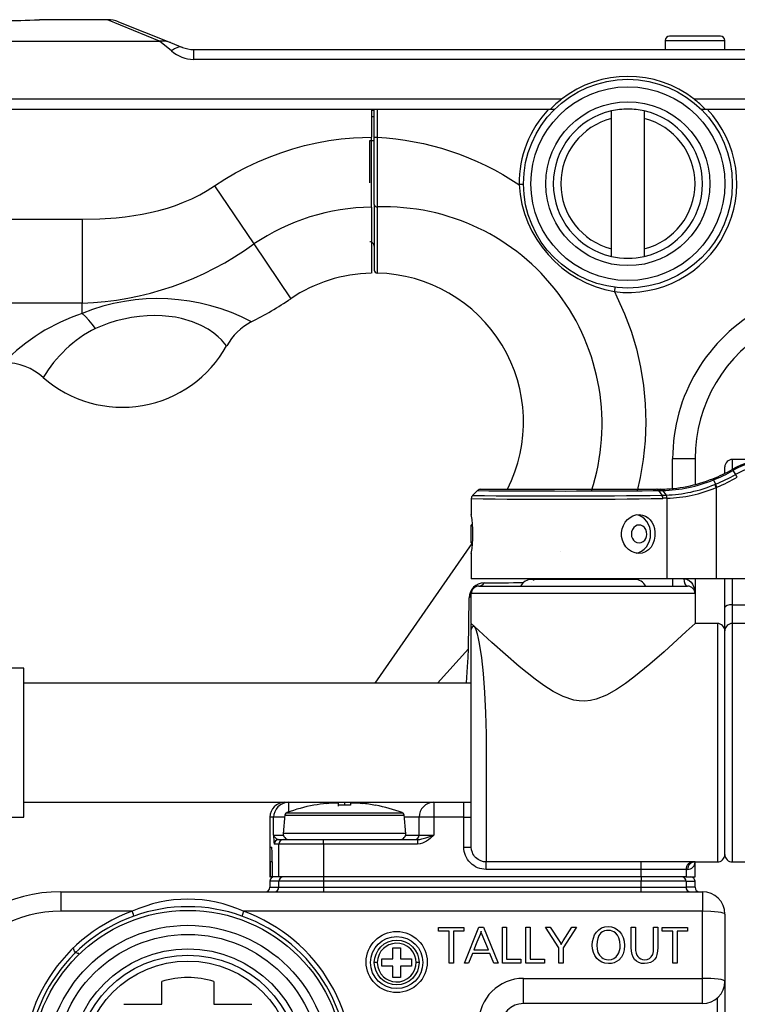
# Model space of a CAD drawing. Extents: x 88 to 725, y 170 to 430.
# Drawn here: x 644 to 693, y 364 to 430 of the extents above; entities that cross this region are included whole.
import ezdxf

# ---------------------------------------------------------------- set-up
doc = ezdxf.new("R2010")
doc.units = 0
doc.header["$LTSCALE"] = 25.4
doc.layers.get('0').update_dxf_attribs({"linetype": 'CONTINUOUS'})
for name, color, linetype in [('EVF_PACKING_VMG0', 7, 'CONTINUOUS'), ('H_SHAFT-LOCK-SCR', 7, 'CONTINUOUS'), ('HANDLE_7@クンォル', 7, 'CONTINUOUS'), ('HANDLE_COVER@クンォ', 7, 'CONTINUOUS'), ('HANDLE_GRIP@クンォル', 7, 'CONTINUOUS'), ('HDL_LOCK_SHEET_R', 7, 'CONTINUOUS'), ('HL_SHAFT@VF猶シャサエ', 7, 'CONTINUOUS'), ('HP03-15AFKP4', 7, 'CONTINUOUS'), ('HR12_14RA_20SC', 7, 'CONTINUOUS'), ('NEW_TOP_CASE@エィシ', 7, 'CONTINUOUS'), ('P_5', 7, 'CONTINUOUS'), ('SCREW-BELT-HOOK_', 7, 'CONTINUOUS'), ('V_SLIDER-PLT_1', 7, 'CONTINUOUS'), ('VF_LOCK_LEVER1_V', 7, 'CONTINUOUS'), ('VMGB0051@グリィシSWゴ', 7, 'CONTINUOUS'), ('XQN2PA8FJK', 7, 'CONTINUOUS'), ('XSB4P10FJK', 7, 'CONTINUOUS'), ('XSS2P4FN', 7, 'CONTINUOUS'), ('XXE26D3FJK', 7, 'CONTINUOUS')]:
    doc.layers.add(name, color=color, linetype=linetype)

# ---------------------------------------------------------------- blocks, each defined once
blk = doc.blocks.new('SE1')
at = {"layer": 'EVF_PACKING_VMG0', "color": 7, "linetype": 'CONTINUOUS'}
for radius in [10.5, 9.5, 8.888, 7.916, 7.5]:
    blk.add_circle((655.739, 359.777), radius, dxfattribs=at)
at = {"layer": 'H_SHAFT-LOCK-SCR', "color": 7, "linetype": 'CONTINUOUS'}
for p, q in [((679.839, 392.527), (679.839, 392.477)), ((684.639, 392.477), (684.639, 392.527))]:
    blk.add_line(p, q, dxfattribs=at)
at = {"layer": 'HANDLE_7@クンォル', "color": 7, "linetype": 'CONTINUOUS'}
for p, q in [((668.239, 422.148), (668.239, 424.027)), ((668.439, 424.027), (679.921, 424.027)), ((668.439, 424.027), (668.439, 422.148)), ((679.921, 424.027), (680.341, 424.027)), ((690.138, 424.027), (690.558, 424.027)), ((690.558, 424.027), (700.239, 424.027)), ((668.239, 417.62), (668.239, 422.148)), ((668.239, 422.148), (668.439, 422.148)), ((667.94, 421.927), (668.239, 421.927)), ((678.24, 418.968), (677.94, 418.966)), ((668.239, 417.62), (668.239, 413.225)), ((684.374, 412.081), (684.337, 411.783)), ((688.239, 398.578), (688.239, 400.571)), ((689.739, 400.571), (688.239, 400.571)), ((689.739, 400.571), (689.739, 398.854)), ((674.771, 394.896), (668.281, 385.527)), ((688.239, 392.527), (688.239, 392.027)), ((689.739, 392.527), (689.739, 391.527)), ((675.239, 392.027), (689.239, 392.027)), ((674.558, 387.824), (674.604, 391.25)), ((674.739, 389.527), (674.739, 391.527)), ((689.739, 391.527), (674.739, 391.527)), ((689.739, 391.527), (689.739, 389.527)), ((674.951, 389.33), (674.739, 389.527)), ((674.739, 389.123), (674.739, 389.48)), ((674.739, 374.527), (674.739, 389.123)), ((691.239, 389.527), (689.739, 389.527)), ((691.239, 389.527), (691.239, 373.527)), ((691.739, 374.027), (691.739, 389.027)), ((672.469, 385.527), (674.558, 387.824)), ((674.558, 387.824), (674.558, 387.824)), ((662.487, 377.527), (662.487, 376.878)), ((666.239, 377.527), (666.239, 377.353)), ((672.239, 377.527), (672.239, 376.527)), ((674.239, 376.527), (674.239, 377.527)), ((661.239, 376.527), (661.239, 372.527)), ((661.488, 376.527), (661.239, 376.527)), ((662.221, 376.527), (661.488, 376.527)), ((661.488, 375.327), (661.488, 376.527)), ((671.239, 376.527), (670.258, 376.527)), ((672.239, 376.527), (671.239, 376.527)), ((671.239, 375.327), (671.239, 376.527)), ((672.239, 376.527), (672.239, 375.327)), ((674.239, 376.527), (672.239, 376.527)), ((674.239, 376.527), (674.739, 376.527)), ((674.239, 374.527), (674.239, 376.527)), ((661.488, 375.327), (662.139, 375.327)), ((670.34, 375.327), (671.239, 375.327)), ((671.239, 375.327), (672.239, 375.327)), ((661.262, 374.527), (661.364, 374.527)), ((661.844, 374.727), (661.527, 374.727)), ((661.827, 375.027), (662.144, 375.027)), ((664.84, 374.727), (661.844, 374.727)), ((661.844, 372.527), (661.844, 374.727)), ((662.144, 375.027), (664.84, 375.027)), ((662.487, 375.029), (662.487, 375.027)), ((664.84, 375.027), (671.144, 375.027)), ((664.84, 374.727), (664.84, 375.027)), ((671.144, 374.727), (664.84, 374.727)), ((664.84, 374.727), (664.84, 372.527)), ((671.144, 375.027), (671.144, 374.727)), ((674.239, 374.527), (674.739, 374.527)), ((661.39, 373.527), (661.253, 373.527)), ((661.253, 373.527), (661.253, 372.527)), ((661.39, 373.527), (661.39, 372.527)), ((675.739, 373.027), (675.739, 373.527)), ((689.739, 373.527), (675.739, 373.527)), ((686.139, 373.027), (686.139, 373.527)), ((689.739, 372.527), (689.739, 373.527)), ((689.741, 373.527), (691.239, 373.527)), ((661.239, 372.527), (661.253, 372.527)), ((661.39, 372.527), (661.253, 372.527)), ((661.844, 372.527), (661.39, 372.527)), ((664.84, 372.527), (661.844, 372.527)), ((686.139, 372.527), (664.84, 372.527)), ((686.139, 373.027), (675.739, 373.027)), ((689.135, 373.027), (686.139, 373.027)), ((686.139, 372.527), (686.139, 373.027)), ((689.135, 372.527), (686.139, 372.527)), ((689.24, 373.027), (689.135, 373.027)), ((689.135, 373.027), (689.135, 372.527)), ((689.135, 372.527), (689.739, 372.527))]:
    blk.add_line(p, q, dxfattribs=at)
for points in [[(668.439, 422.148), (669.066, 422.101), (669.688, 422.034), (670.306, 421.947), (670.92, 421.84), (671.531, 421.713), (672.137, 421.566), (672.739, 421.398), (673.337, 421.211), (673.945, 420.999), (674.545, 420.766), (675.136, 420.513), (675.72, 420.24), (676.291, 419.95), (676.851, 419.641), (677.4, 419.313), (677.938, 418.967), (677.94, 418.966)], [(668.239, 417.62), (668.243, 417.59), (668.255, 417.561), (668.273, 417.534), (668.297, 417.51), (668.327, 417.491), (668.362, 417.476), (668.399, 417.467), (668.437, 417.464)], [(668.437, 417.464), (668.436, 413.025), (668.436, 413.025)], [(684.337, 411.783), (684.506, 411.445), (685.016, 410.305), (685.451, 409.133), (685.807, 407.938), (686.085, 406.723), (686.284, 405.496), (686.403, 404.256), (686.441, 403.007), (686.397, 401.77), (686.27, 400.534), (686.057, 399.308), (685.851, 398.43)], [(688.989, 392.527), (689.007, 392.343), (689.063, 392.174), (689.103, 392.109), (689.147, 392.063), (689.194, 392.036), (689.239, 392.027)], [(688.989, 392.527), (689.09, 392.518), (689.183, 392.494), (689.268, 392.456), (689.345, 392.408), (689.474, 392.291), (689.574, 392.155), (689.648, 392.007), (689.699, 391.85), (689.73, 391.69), (689.739, 391.527)], [(675.239, 392.027), (675.343, 392.042), (675.443, 392.087), (675.53, 392.16), (675.598, 392.253)], [(674.604, 391.25), (674.661, 391.31), (674.704, 391.378), (674.731, 391.452), (674.739, 391.527)], [(674.951, 389.329), (674.873, 389.315), (674.801, 389.269), (674.754, 389.199), (674.739, 389.123)], [(689.739, 389.527), (689.151, 388.979), (687.664, 387.624), (686.709, 386.792), (685.646, 385.927), (685.075, 385.501), (684.467, 385.093), (683.814, 384.725), (683.113, 384.445), (682.741, 384.359), (682.361, 384.318), (681.98, 384.326), (681.606, 384.383), (680.89, 384.621), (680.224, 384.964), (679.605, 385.357), (679.021, 385.778), (677.945, 386.645), (676.122, 388.249), (674.951, 389.329)], [(674.951, 389.329), (675.045, 389.11), (675.13, 388.835), (675.207, 388.522), (675.275, 388.185), (675.421, 387.23), (675.538, 386.164), (675.635, 384.905), (675.703, 383.533), (675.736, 382.095), (675.739, 380.638), (675.739, 379.012), (675.739, 377.494), (675.739, 376.152), (675.739, 375.042), (675.739, 374.213), (675.739, 373.701), (675.739, 373.527)], [(674.427, 385.536), (674.488, 386.605), (674.525, 387.239), (674.558, 387.824)], [(662.487, 377.527), (662.306, 377.511), (662.12, 377.457), (661.941, 377.364), (661.781, 377.235), (661.651, 377.075), (661.558, 376.896), (661.505, 376.709), (661.488, 376.527)], [(661.488, 375.327), (661.5, 375.282), (661.523, 375.236), (661.558, 375.191), (661.603, 375.147), (661.655, 375.105), (661.712, 375.068), (661.77, 375.039), (661.827, 375.027)], [(671.144, 375.027), (671.283, 375.039), (671.419, 375.068), (671.687, 375.147), (672.239, 375.327)], [(672.239, 375.327), (672.001, 375.113), (671.876, 375.013), (671.744, 374.922), (671.605, 374.844), (671.458, 374.782), (671.304, 374.742), (671.144, 374.727)], [(661.253, 373.527), (661.254, 373.91), (661.256, 374.234), (661.262, 374.527)], [(661.827, 375.027), (661.716, 375.006), (661.615, 374.94), (661.548, 374.838), (661.527, 374.727)], [(662.144, 375.027), (662.033, 375.006), (661.932, 374.94), (661.865, 374.838), (661.844, 374.727)], [(675.739, 373.027), (675.592, 373.035), (675.447, 373.056), (675.304, 373.092), (675.165, 373.142), (675.033, 373.204), (674.907, 373.28), (674.789, 373.367), (674.679, 373.466), (674.581, 373.575), (674.493, 373.693), (674.417, 373.82), (674.354, 373.952), (674.305, 374.09), (674.269, 374.233), (674.247, 374.379), (674.239, 374.527)], [(675.739, 373.527), (675.558, 373.544), (675.371, 373.598), (675.28, 373.639), (675.192, 373.69), (675.109, 373.751), (675.032, 373.82), (674.963, 373.897), (674.902, 373.98), (674.851, 374.068), (674.81, 374.159), (674.756, 374.345), (674.739, 374.527)], [(689.634, 373.527), (689.543, 373.519), (689.45, 373.492), (689.361, 373.446), (689.281, 373.381), (689.216, 373.301), (689.17, 373.211), (689.143, 373.118), (689.135, 373.027)], [(689.739, 373.527), (689.649, 373.519), (689.556, 373.492), (689.466, 373.446), (689.386, 373.381), (689.321, 373.301), (689.275, 373.211), (689.248, 373.118), (689.24, 373.027)]]:
    blk.add_lwpolyline(points, dxfattribs=at)
blk.add_circle((685.239, 419.027), 7, dxfattribs=at)
for centre, radius, start, end in [((685.239, 419.027), 7.3, 136.76978, 180.48394), ((685.239, 419.027), 7.3, 262.9015, 43.23022), ((1774.083, 419.295), 1105.647, 179.852173, 180.094893), ((244.489, 421.212), 423.451, 359.71277, 0.09686), ((685.693, 419.431), 7.767, 183.43469, 259.95072), ((668.93, 402.893), 14.579, 342.11286, 91.93492), ((667.939, 414.824), 0.3, 0.00001, 91.55288), ((668.439, 413.225), 0.2, 180, 271.91414), ((668.239, 403.027), 10, 333.25632, 88.88213), ((699.739, 400.571), 11.5, 118.44293, 180), ((699.739, 400.571), 10, 118.44293, 180), ((668.93, 402.893), 14.579, 324.1697, 324.17738), ((1086.086, 5.813), 561.495, 136.47092, 136.48703), ((675.614, 391.243), 1.01, 90.9374, 179.5838), ((675.239, 391.527), 0.5, 90, 180), ((667.591, 2053.003), 1660.77, 270.276239, 270.367161), ((667.591, 2053.003), 1660.77, 270.384803, 270.384812), ((689.239, 391.527), 0.5, 0, 90), ((691.239, 389.027), 0.5, 0, 90), ((662.239, 376.527), 1, 90, 180), ((672.239, 376.527), 1, 90, 180), ((665.894, 375.312), 4.406, 179.80019, 187.62539), ((670.939, 375.327), 0.3, 270, 360), ((652.8, 373.809), 8.594, 358.11984, 4.79245), ((691.239, 374.027), 0.5, 270, 360), ((689.24, 373.527), 0.5, 270.03014, 0.03722)]:
    blk.add_arc(centre, radius, start, end, dxfattribs=at)
at = {"layer": 'HANDLE_COVER@クンォ', "color": 7, "linetype": 'CONTINUOUS'}
for p, q in [((650.354, 430.027), (645.789, 430.027)), ((653.836, 428.577), (650.354, 430.027)), ((651.097, 429.884), (654.579, 428.492)), ((578.262, 428.577), (653.836, 428.577)), ((654.639, 427.934), (653.836, 428.577)), ((654.579, 428.492), (655.382, 428.17)), ((656.125, 428.027), (656.125, 427.362)), ((656.125, 428.027), (699.739, 428.027)), ((699.739, 427.362), (656.125, 427.362)), ((680.796, 424.693), (578.262, 424.693)), ((699.739, 424.693), (689.683, 424.693)), ((578.262, 424.027), (679.888, 424.027)), ((690.585, 424.027), (699.739, 424.027))]:
    blk.add_line(p, q, dxfattribs=at)
for points in [[(654.579, 428.492), (654.402, 428.549), (654.217, 428.583), (654.027, 428.592), (653.836, 428.577)], [(655.382, 428.17), (655.304, 428.193), (655.22, 428.201), (655.13, 428.194), (655.036, 428.171), (654.839, 428.08), (654.639, 427.934)]]:
    blk.add_lwpolyline(points, dxfattribs=at)
for centre, radius, start, end in [((643.239, 479.366), 49.405, 267.04139, 272.95861), ((643.24, 479.378), 49.416, 267.17262, 272.93985), ((650.354, 428.027), 2, 68.19859, 89.79996), ((656.125, 430.027), 2, 248.19859, 270), ((656.188, 429.74), 2.379, 229.3857, 268.48444), ((685.239, 419.027), 7.2, 51.89343, 128.10657), ((685.239, 419.027), 7.2, 128.10657, 136.01704), ((685.239, 419.027), 7.2, 43.98296, 51.89343)]:
    blk.add_arc(centre, radius, start, end, dxfattribs=at)
at = {"layer": 'HANDLE_GRIP@クンォル', "color": 7, "linetype": 'CONTINUOUS'}
for p, q in [((580.939, 424.027), (668.039, 424.027)), ((668.039, 424.027), (668.039, 422.157)), ((668.039, 417.452), (668.039, 422.157)), ((657.528, 418.879), (660.162, 414.981)), ((668.039, 417.452), (668.039, 413.025)), ((580.939, 416.653), (648.644, 416.653)), ((648.644, 416.653), (648.644, 411.015)), ((660.162, 414.981), (662.641, 411.313)), ((648.644, 411.015), (580.939, 411.015)), ((648.644, 410.321), (648.644, 411.015))]:
    blk.add_line(p, q, dxfattribs=at)
for points in [[(657.528, 418.879), (658.226, 419.329), (658.943, 419.748), (659.678, 420.135), (660.431, 420.492), (661.199, 420.815), (661.978, 421.104), (662.768, 421.359), (663.569, 421.58), (664.378, 421.765), (665.194, 421.914), (666.017, 422.029), (666.848, 422.107), (668.039, 422.157)], [(648.644, 416.653), (649.835, 416.676), (650.931, 416.745), (651.53, 416.806), (652.11, 416.884), (652.673, 416.978), (653.218, 417.088), (653.8, 417.229), (654.367, 417.391), (654.917, 417.574), (655.452, 417.778), (656.004, 418.019), (656.535, 418.283), (657.043, 418.57), (657.528, 418.879)], [(649.542, 409.314), (649.327, 409.61), (649.103, 409.879), (648.874, 410.118), (648.644, 410.321)], [(658.332, 408.141), (658.332, 408.141), (657.988, 408.548), (657.77, 408.759), (657.48, 409), (657.104, 409.257), (656.629, 409.517), (656.038, 409.765), (655.322, 409.978), (654.913, 410.063), (654.472, 410.128), (654.005, 410.17), (653.516, 410.185), (653.007, 410.171), (652.486, 410.126), (651.961, 410.051), (651.441, 409.948), (650.935, 409.818), (650.447, 409.666), (649.982, 409.497), (649.542, 409.314)]]:
    blk.add_lwpolyline(points, dxfattribs=at)
for centre, radius, start, end in [((668.238, 403.03), 14.424, 90.7881, 124.04776), ((647.955, 431.723), 20.72, 271.90493, 306.09781), ((668.239, 403.027), 10, 91.15794, 124.04773), ((653.725, 397.833), 13.482, 62.21279, 112.14116), ((648.644, 432.027), 25, 296.98955, 304.04773), ((652.795, 397.898), 13.098, 108.47741, 135.81421), ((661.69, 406.379), 3.776, 116.83396, 152.13225), ((653.467, 401.639), 8.62, 117.08765, 149.39741), ((651.339, 412.027), 8, 228.57436, 331.05206), ((643.501, 403.283), 3.728, 47.13407, 91.13874)]:
    blk.add_arc(centre, radius, start, end, dxfattribs=at)
at = {"layer": 'HDL_LOCK_SHEET_R', "color": 7, "linetype": 'CONTINUOUS'}
blk.add_line((687.449, 398.487), (687.589, 398.487), dxfattribs=at)
at = {"layer": 'HL_SHAFT@VF猶シャサエ', "color": 7, "linetype": 'CONTINUOUS'}
for p, q in [((644.739, 386.527), (643.739, 386.527)), ((644.739, 376.527), (644.739, 386.527)), ((674.739, 385.527), (644.739, 385.527)), ((644.739, 377.527), (674.739, 377.527)), ((643.739, 376.527), (644.739, 376.527))]:
    blk.add_line(p, q, dxfattribs=at)
at = {"layer": 'HP03-15AFKP4', "color": 7, "linetype": 'CONTINUOUS'}
blk.add_line((668.039, 423.527), (668.239, 423.527), dxfattribs=at)
at = {"layer": 'HR12_14RA_20SC', "color": 7, "linetype": 'CONTINUOUS'}
for p, q in [((653.989, 363.977), (653.989, 365.517)), ((657.489, 365.517), (657.489, 363.977)), ((651.455, 363.977), (653.989, 363.977)), ((657.489, 363.977), (660.024, 363.977))]:
    blk.add_line(p, q, dxfattribs=at)
blk.add_circle((655.739, 359.777), 7.1, dxfattribs=at)
blk.add_arc((655.739, 359.777), 6, 73.04224, 106.95776, dxfattribs=at)
at = {"layer": 'NEW_TOP_CASE@エィシ', "color": 7, "linetype": 'CONTINUOUS'}
for p, q in [((664.84, 372.527), (664.84, 372.227)), ((686.139, 372.527), (686.139, 372.227)), ((661.844, 372.227), (661.239, 372.227)), ((661.239, 372.227), (661.239, 371.827)), ((664.84, 372.227), (661.844, 372.227)), ((661.844, 371.827), (661.844, 372.227)), ((686.139, 372.227), (664.84, 372.227)), ((664.84, 372.227), (664.84, 371.827)), ((686.139, 371.827), (686.139, 372.227)), ((689.135, 372.227), (686.139, 372.227)), ((689.135, 372.227), (689.739, 372.227)), ((689.135, 372.227), (689.135, 371.827)), ((689.739, 371.827), (689.739, 372.227)), ((647.22, 371.527), (690.239, 371.527)), ((647.22, 371.527), (647.22, 370.217)), ((661.239, 371.827), (661.844, 371.827)), ((661.844, 371.827), (664.84, 371.827)), ((664.84, 371.827), (664.84, 371.527)), ((664.84, 371.827), (686.139, 371.827)), ((686.139, 371.527), (686.139, 371.827)), ((686.139, 371.827), (689.135, 371.827)), ((689.739, 371.827), (689.135, 371.827)), ((690.239, 371.527), (690.239, 370.217)), ((652.011, 370.217), (647.22, 370.217)), ((690.239, 370.217), (659.468, 370.217)), ((690.239, 365.717), (690.239, 370.217)), ((691.739, 370.027), (691.739, 365.527)), ((672.54, 369.136), (674.244, 369.136)), ((672.54, 368.879), (672.54, 369.136)), ((673.251, 368.879), (672.54, 368.879)), ((673.251, 366.746), (673.251, 368.879)), ((673.539, 368.879), (673.539, 366.746)), ((674.244, 368.879), (673.539, 368.879)), ((674.244, 369.136), (674.244, 368.879)), ((674.279, 366.746), (675.242, 369.153)), ((675.242, 369.153), (675.557, 369.153)), ((675.557, 369.153), (676.538, 366.746)), ((676.823, 366.748), (676.823, 369.153)), ((676.823, 369.153), (677.111, 369.153)), ((677.111, 369.153), (677.111, 367.005)), ((678.402, 369.153), (678.69, 369.153)), ((678.402, 366.748), (678.402, 369.153)), ((678.69, 369.153), (678.69, 367.005)), ((680.614, 367.757), (679.715, 369.153)), ((679.715, 369.153), (680.035, 369.153)), ((681.788, 369.153), (680.901, 367.766)), ((681.484, 369.153), (681.788, 369.153)), ((685.463, 369.151), (685.751, 369.151)), ((686.963, 369.151), (687.237, 369.151)), ((687.536, 369.136), (689.239, 369.136)), ((687.536, 368.879), (687.536, 369.136)), ((688.247, 368.879), (687.536, 368.879)), ((688.247, 366.746), (688.247, 368.879)), ((688.535, 368.879), (688.535, 366.746)), ((689.239, 368.879), (688.535, 368.879)), ((689.239, 369.136), (689.239, 368.879)), ((674.816, 367.376), (674.559, 366.746)), ((675.981, 367.376), (674.816, 367.376)), ((674.909, 367.633), (675.886, 367.633)), ((676.242, 366.746), (675.981, 367.376)), ((680.614, 366.748), (680.614, 367.757)), ((680.901, 367.766), (680.901, 366.748)), ((673.539, 366.746), (673.251, 366.746)), ((674.559, 366.746), (674.279, 366.746)), ((676.538, 366.746), (676.242, 366.746)), ((678.071, 366.748), (676.823, 366.748)), ((677.111, 367.005), (678.071, 367.005)), ((678.071, 367.005), (678.071, 366.748)), ((679.651, 366.748), (678.402, 366.748)), ((678.69, 367.005), (679.651, 367.005)), ((679.651, 367.005), (679.651, 366.748)), ((680.901, 366.748), (680.614, 366.748)), ((688.535, 366.746), (688.247, 366.746)), ((678.239, 364.027), (678.239, 365.717)), ((678.239, 365.717), (690.239, 365.717)), ((690.239, 364.027), (690.239, 365.717)), ((691.739, 365.527), (691.739, 355.027)), ((690.239, 364.027), (678.239, 364.027)), ((691.239, 348.527), (691.239, 364.409))]:
    blk.add_line(p, q, dxfattribs=at)
for points in [[(662.144, 372.527), (662.033, 372.506), (661.932, 372.44), (661.865, 372.338), (661.844, 372.227)], [(689.135, 372.227), (689.114, 372.338), (689.047, 372.44), (688.946, 372.506), (688.835, 372.527)], [(661.544, 371.527), (661.655, 371.548), (661.756, 371.615), (661.823, 371.717), (661.844, 371.827)], [(689.135, 371.827), (689.156, 371.717), (689.223, 371.615), (689.324, 371.548), (689.435, 371.527)], [(652.112, 369.897), (652.087, 369.995), (652.011, 370.217)], [(659.468, 370.217), (659.392, 369.995), (659.367, 369.897)], [(691.739, 370.027), (691.714, 370.062), (691.634, 370.097), (691.495, 370.131), (691.3, 370.162), (690.792, 370.204), (690.239, 370.217)], [(675.393, 368.891), (675.377, 368.795), (675.331, 368.661), (675.121, 368.146), (674.909, 367.633)], [(675.886, 367.633), (675.473, 368.643), (675.413, 368.799), (675.393, 368.891)], [(680.035, 369.153), (680.626, 368.239), (680.648, 368.207), (680.665, 368.18), (680.675, 368.165), (680.738, 368.057), (680.761, 367.991)], [(680.761, 367.991), (680.8, 368.083), (680.899, 368.246), (681.484, 369.153)], [(683.936, 369.189), (684.146, 369.168), (684.34, 369.105), (684.517, 369.001), (684.679, 368.856), (684.819, 368.676), (684.926, 368.466), (684.995, 368.22), (685.019, 367.932), (684.995, 367.626), (684.922, 367.359), (684.8, 367.132), (684.629, 366.946), (684.482, 366.842), (684.318, 366.768), (684.138, 366.724), (683.941, 366.709), (683.704, 366.731), (683.492, 366.797), (683.306, 366.907), (683.146, 367.059), (683.018, 367.245), (682.927, 367.456), (682.872, 367.69), (682.854, 367.949), (682.871, 368.197), (682.923, 368.425), (683.009, 368.632), (683.129, 368.819), (683.287, 368.981), (683.475, 369.097), (683.691, 369.166), (683.936, 369.189)], [(683.417, 368.767), (683.301, 368.597), (683.218, 368.403), (683.169, 368.183), (683.152, 367.939), (683.173, 367.675), (683.235, 367.45), (683.338, 367.264), (683.482, 367.117), (683.584, 367.051), (683.693, 367.004), (683.811, 366.975), (683.939, 366.966), (684.132, 366.987), (684.302, 367.052), (684.449, 367.159), (684.574, 367.309), (684.642, 367.438), (684.687, 367.586), (684.713, 367.75), (684.721, 367.93), (684.701, 368.198), (684.641, 368.429), (684.541, 368.621), (684.401, 368.776), (684.303, 368.844), (684.195, 368.893), (684.076, 368.923), (683.947, 368.933)], [(687.237, 369.151), (687.237, 367.787), (687.224, 367.538), (687.188, 367.325), (687.126, 367.149), (687.039, 367.009), (686.904, 366.878), (686.746, 366.784), (686.563, 366.728), (686.357, 366.709), (686.147, 366.726), (685.966, 366.777), (685.812, 366.862), (685.686, 366.981), (685.588, 367.134), (685.519, 367.321), (685.477, 367.542), (685.463, 367.796), (685.463, 369.151)], [(685.751, 369.151), (685.751, 367.796), (685.76, 367.591), (685.787, 367.419), (685.832, 367.282), (685.896, 367.179), (685.993, 367.085), (686.103, 367.019), (686.225, 366.979), (686.36, 366.966), (686.538, 366.988), (686.688, 367.055), (686.809, 367.167), (686.901, 367.324), (686.947, 367.515), (686.963, 367.796), (686.963, 369.151)], [(691.739, 365.527), (691.714, 365.562), (691.634, 365.597), (691.495, 365.631), (691.3, 365.662), (690.792, 365.704), (690.239, 365.717)]]:
    blk.add_lwpolyline(points, dxfattribs=at)
for centre, radius in [((669.739, 366.815), 2.05), ((669.739, 366.777), 1.75)]:
    blk.add_circle(centre, radius, dxfattribs=at)
for centre, radius, start, end in [((661.539, 372.227), 0.3, 90, 180), ((689.439, 372.227), 0.3, 0, 90), ((647.22, 361.527), 10, 90, 147.45), ((660.939, 371.827), 0.3, 270, 360), ((690.039, 371.827), 0.3, 180, 270), ((690.239, 370.027), 1.5, 0, 90), ((655.739, 362.042), 8.985, 65.48311, 114.51689), ((647.22, 361.717), 8.5, 90, 147.45), ((655.739, 359.815), 11.05, 109.71985, 70.28015), ((655.739, 359.777), 10.75, 109.71985, 70.28015), ((655.739, 359.777), 10.75, 70.28015, 109.71985), ((683.91, 368.121), 0.813, 87.37278, 127.29701), ((678.24, 362.717), 3, 90.00279, 179.99721), ((690.239, 365.527), 1.5, 270, 360), ((678.239, 362.527), 1.5, 90, 180)]:
    blk.add_arc(centre, radius, start, end, dxfattribs=at)
at = {"layer": 'P_5', "color": 7, "linetype": 'CONTINUOUS'}
blk.add_line((685.689, 392.477), (678.789, 392.477), dxfattribs=at)
for centre, start, end in [((678.789, 391.627), 90, 151.92751), ((685.689, 391.627), 28.07249, 90)]:
    blk.add_arc(centre, 0.85, start, end, dxfattribs=at)
at = {"layer": 'SCREW-BELT-HOOK_', "color": 7, "linetype": 'CONTINUOUS'}
for p, q in [((684.139, 423.391), (684.139, 423.905)), ((684.139, 414.664), (684.139, 423.391)), ((686.339, 423.905), (686.339, 423.391)), ((686.339, 423.391), (686.339, 414.664)), ((684.139, 414.15), (684.139, 414.664)), ((686.339, 414.664), (686.339, 414.15))]:
    blk.add_line(p, q, dxfattribs=at)
for radius in [6.5, 5.5]:
    blk.add_circle((685.239, 419.027), radius, dxfattribs=at)
for radius, start, end in [(5, 102.70903, 257.29097), (4.5, 104.149, 255.851), (5, 90, 102.70903), (5, 77.29097, 90), (5, 282.70903, 77.29097), (4.5, 284.149, 75.851), (5, 257.29097, 282.70903)]:
    blk.add_arc((685.239, 419.027), radius, start, end, dxfattribs=at)
at = {"layer": 'V_SLIDER-PLT_1', "color": 7, "linetype": 'CONTINUOUS'}
for p, q in [((692.239, 400.527), (692.239, 399.898)), ((694.722, 400.527), (692.239, 400.527)), ((691.739, 399.625), (691.739, 400.027)), ((691.739, 390.599), (691.739, 392.527)), ((692.239, 392.527), (692.239, 390.785)), ((691.739, 389.027), (691.739, 390.599)), ((692.239, 390.785), (701.739, 390.785)), ((692.239, 390.785), (692.239, 389.527)), ((692.239, 389.527), (692.239, 373.527)), ((700.239, 389.527), (692.239, 389.527)), ((691.739, 374.027), (691.739, 389.027)), ((692.239, 373.527), (694.737, 373.527))]:
    blk.add_line(p, q, dxfattribs=at)
blk.add_lwpolyline([(692.239, 390.785), (692.055, 390.772), (691.886, 390.73), (691.775, 390.667), (691.748, 390.633), (691.739, 390.599)], dxfattribs=at)
for centre, start, end in [((692.239, 400.027), 90, 180), ((692.239, 389.027), 90, 180), ((692.239, 374.027), 180, 270)]:
    blk.add_arc(centre, 0.5, start, end, dxfattribs=at)
at = {"layer": 'VF_LOCK_LEVER1_V', "color": 7, "linetype": 'CONTINUOUS'}
for p, q in [((692.281, 399.784), (692.458, 399.523)), ((690.977, 399.153), (691.117, 398.87)), ((675.152, 398.44), (674.827, 398.115)), ((675.364, 398.527), (687.157, 398.527)), ((687.302, 398.439), (687.524, 398.128)), ((687.561, 398.443), (687.794, 398.142)), ((691.158, 398.65), (691.158, 392.527)), ((674.739, 397.936), (674.739, 396.822)), ((687.524, 398.128), (687.794, 398.142)), ((687.863, 392.527), (687.863, 397.928)), ((674.739, 394.236), (674.739, 392.527)), ((687.863, 392.527), (674.739, 392.527)), ((691.158, 392.527), (687.863, 392.527)), ((694.242, 392.527), (691.158, 392.527))]:
    blk.add_line(p, q, dxfattribs=at)
for points in [[(690.977, 399.153), (690.944, 399.213), (690.927, 399.232)], [(692.574, 399.335), (692.513, 399.438), (692.458, 399.523)], [(687.302, 398.439), (687.236, 398.505), (687.157, 398.527)], [(687.39, 398.44), (687.321, 398.505), (687.239, 398.527)], [(687.561, 398.443), (687.486, 398.507), (687.399, 398.529)], [(691.158, 398.65), (691.112, 398.758), (691.069, 398.849)], [(691.205, 398.669), (691.16, 398.778), (691.117, 398.87)], [(687.592, 397.916), (687.573, 398.031), (687.524, 398.128)], [(685.989, 396.827), (686.213, 396.801), (686.422, 396.723), (686.594, 396.611), (686.734, 396.475), (686.852, 396.31), (686.946, 396.122), (687.018, 395.892), (687.054, 395.649), (687.052, 395.379), (687.006, 395.116), (686.918, 394.869), (686.79, 394.651), (686.625, 394.47), (686.427, 394.334), (686.203, 394.251), (685.965, 394.228), (685.722, 394.264), (685.492, 394.355), (685.286, 394.494), (685.11, 394.672), (684.97, 394.882), (684.87, 395.117), (684.817, 395.365), (684.81, 395.62), (684.851, 395.869), (684.935, 396.105), (685.056, 396.311), (685.208, 396.49), (685.383, 396.634), (685.577, 396.741), (685.782, 396.806), (685.989, 396.827)]]:
    blk.add_lwpolyline(points, dxfattribs=at)
for centre, radius, start, end in [((694.723, 395.527), 5, 90, 119.92643), ((694.732, 395.528), 4.912, 90.01873, 119.9445), ((687.237, 408.533), 10.007, 291.63965, 299.92369), ((687.246, 408.535), 10.096, 291.68801, 299.91432), ((691.941, 399.609), 0.383, 27.24683, 41.20724), ((694.721, 395.495), 4.621, 89.50873, 119.32181), ((687.24, 408.524), 9.997, 270.90894, 291.6404), ((687.326, 408.138), 9.698, 271.38902, 292.11517), ((687.219, 408.562), 10.447, 291.91178, 300.0982), ((687.236, 408.563), 10.66, 291.85778, 300.04991), ((675.364, 398.227), 0.3, 90, 135), ((681.231, 1027.939), 629.528, 269.449358, 270.51934), ((681.231, 1027.939), 629.528, 270.51934, 270.55254), ((687.239, 408.551), 10.024, 270.00109, 270.91134), ((687.728, 351.162), 47.279, 90.41051, 90.51653), ((687.306, 409.141), 10.701, 270.44581, 271.36286), ((687.233, 408.628), 10.101, 271.66869, 275.85752), ((687.544, 407.237), 9.098, 271.57533, 292.79236), ((687.68, 406.645), 8.719, 271.20156, 293.50988), ((689.284, 403.09), 4.601, 292.82166, 293.47888), ((689.912, 401.692), 3.288, 292.27102, 293.14981), ((675.039, 397.903), 0.3, 135, 180), ((680.774, 792.575), 394.718, 269.12404, 270.98978), ((680.695, 878.342), 480.263, 269.29993, 270.81473), ((688.132, 388.613), 9.319, 91.65642, 93.32118), ((687.5, 397.93), 0.363, 359.67062, 35.74778), ((667.351, 395.527), 7.502, 350.0212, 9.97895)]:
    blk.add_arc(centre, radius, start, end, dxfattribs=at)
at = {"layer": 'VMGB0051@グリィシSWゴ', "color": 7, "linetype": 'CONTINUOUS'}
for p, q in [((691.439, 428.927), (688.039, 428.927)), ((687.739, 428.627), (691.739, 428.627)), ((687.739, 428.627), (687.739, 428.027)), ((691.739, 428.027), (691.739, 428.627)), ((668.239, 423.927), (668.039, 423.927))]:
    blk.add_line(p, q, dxfattribs=at)
for centre, start, end in [((688.039, 428.627), 90, 180), ((691.439, 428.627), 0, 90)]:
    blk.add_arc(centre, 0.3, start, end, dxfattribs=at)
at = {"layer": 'XQN2PA8FJK', "color": 7, "linetype": 'CONTINUOUS'}
for p, q in [((669.489, 367.027), (669.489, 367.777)), ((669.489, 367.777), (669.989, 367.777)), ((669.989, 367.777), (669.989, 367.027)), ((668.439, 366.777), (668.239, 366.777)), ((668.739, 367.027), (669.489, 367.027)), ((668.739, 366.527), (668.739, 367.027)), ((669.989, 367.027), (670.739, 367.027)), ((670.739, 367.027), (670.739, 366.527)), ((671.239, 366.777), (671.039, 366.777)), ((669.489, 366.527), (668.739, 366.527)), ((669.489, 365.777), (669.489, 366.527)), ((670.739, 366.527), (669.989, 366.527)), ((669.989, 366.527), (669.989, 365.777)), ((669.989, 365.777), (669.489, 365.777))]:
    blk.add_line(p, q, dxfattribs=at)
for points in [[(668.239, 366.777), (668.268, 367.07), (668.354, 367.351), (668.492, 367.611), (668.679, 367.838), (668.906, 368.025), (669.165, 368.163), (669.447, 368.249), (669.739, 368.277), (670.032, 368.249), (670.314, 368.163), (670.573, 368.025), (670.8, 367.838), (670.987, 367.611), (671.125, 367.351), (671.211, 367.07), (671.239, 366.777)], [(671.039, 366.777), (671.019, 367.007), (670.959, 367.229), (670.843, 367.465), (670.681, 367.673), (670.469, 367.853), (670.221, 367.985), (669.96, 368.059), (669.689, 368.076), (669.449, 368.045), (669.219, 367.969), (669.024, 367.863), (668.85, 367.725), (668.683, 367.535), (668.556, 367.315), (668.47, 367.056), (668.439, 366.777)], [(671.239, 366.777), (671.211, 366.485), (671.125, 366.203), (670.987, 365.944), (670.8, 365.717), (670.573, 365.53), (670.314, 365.392), (670.032, 365.306), (669.739, 365.277), (669.447, 365.306), (669.165, 365.392), (668.906, 365.53), (668.679, 365.717), (668.492, 365.944), (668.354, 366.203), (668.268, 366.485), (668.239, 366.777)], [(668.439, 366.777), (668.469, 366.502), (668.556, 366.24), (668.682, 366.02), (668.85, 365.829), (669.024, 365.692), (669.219, 365.586), (669.449, 365.51), (669.689, 365.478), (669.96, 365.496), (670.221, 365.57), (670.469, 365.701), (670.681, 365.881), (670.843, 366.089), (670.959, 366.326), (671.019, 366.548), (671.039, 366.777)]]:
    blk.add_lwpolyline(points, dxfattribs=at)
at = {"layer": 'XSB4P10FJK', "color": 7, "linetype": 'CONTINUOUS'}
for p, q in [((664.185, 377.337), (664.189, 377.33)), ((665.839, 377.33), (665.839, 377.457)), ((665.839, 377.278), (665.839, 377.457)), ((666.639, 377.457), (666.639, 377.33)), ((668.326, 377.331), (668.322, 377.324)), ((662.237, 376.712), (662.123, 375.412)), ((662.233, 376.662), (670.246, 376.662)), ((662.362, 376.833), (670.117, 376.833)), ((670.356, 375.412), (670.242, 376.712)), ((662.128, 375.462), (670.351, 375.462))]:
    blk.add_line(p, q, dxfattribs=at)
for points in [[(665.052, 377.457), (665.352, 377.483), (665.606, 377.491), (665.777, 377.482), (665.839, 377.457)], [(666.639, 377.457), (666.702, 377.482), (666.872, 377.491), (667.126, 377.482), (667.427, 377.457)]]:
    blk.add_lwpolyline(points, dxfattribs=at)
for centre, radius, start, end in [((666.239, 366.363), 11.164, 100.61124, 110.307), ((666.239, 366.363), 11.157, 96.1096, 100.5925), ((666.239, 365.291), 12.045, 88.09699, 91.90301), ((666.239, 365.291), 12.045, 88.09699, 91.90301), ((666.239, 366.363), 11.157, 79.24089, 83.89032), ((666.239, 366.363), 11.164, 69.69287, 79.22142), ((662.432, 376.645), 0.2, 90, 175.02005), ((670.047, 376.645), 0.2, 4.97813, 90), ((662.526, 375.427), 0.4, 175.02005, 270), ((669.953, 375.427), 0.4, 270, 4.97812)]:
    blk.add_arc(centre, radius, start, end, dxfattribs=at)
at = {"layer": 'XSS2P4FN', "color": 7, "linetype": 'CONTINUOUS'}
blk.add_lwpolyline([(648.433, 367.377), (648.371, 367.383), (648.307, 367.402), (648.245, 367.433), (648.19, 367.478), (648.146, 367.533), (648.114, 367.595), (648.095, 367.659), (648.089, 367.721)], dxfattribs=at)
at = {"layer": 'XXE26D3FJK', "color": 7, "linetype": 'CONTINUOUS'}
for p, q in [((674.821, 396.209), (674.739, 396.127)), ((674.739, 394.927), (674.739, 396.127)), ((674.739, 394.927), (674.821, 394.846))]:
    blk.add_line(p, q, dxfattribs=at)
for points in [[(685.786, 394.238), (685.971, 394.285), (686.155, 394.372), (686.329, 394.499), (686.481, 394.664), (686.605, 394.859), (686.694, 395.073), (686.747, 395.295), (686.765, 395.513), (686.751, 395.731), (686.703, 395.954), (686.618, 396.17), (686.498, 396.368), (686.349, 396.537), (686.178, 396.669), (685.995, 396.761), (685.811, 396.812)], [(685.989, 396.127), (685.871, 396.112), (685.747, 396.058), (685.631, 395.962), (685.539, 395.827), (685.484, 395.668), (685.47, 395.504), (685.492, 395.354), (685.539, 395.227), (685.611, 395.117), (685.713, 395.02), (685.843, 394.952), (685.989, 394.927), (686.136, 394.952), (686.266, 395.02), (686.368, 395.117), (686.439, 395.227), (686.487, 395.354), (686.509, 395.504), (686.495, 395.668), (686.439, 395.827), (686.348, 395.962), (686.232, 396.058), (686.108, 396.112), (685.989, 396.127)]]:
    blk.add_lwpolyline(points, dxfattribs=at)

msp = doc.modelspace()

# ---------------------------------------------------------------- block references
msp.add_blockref('SE1', (0, 0))

doc.saveas('drawing.dxf')
